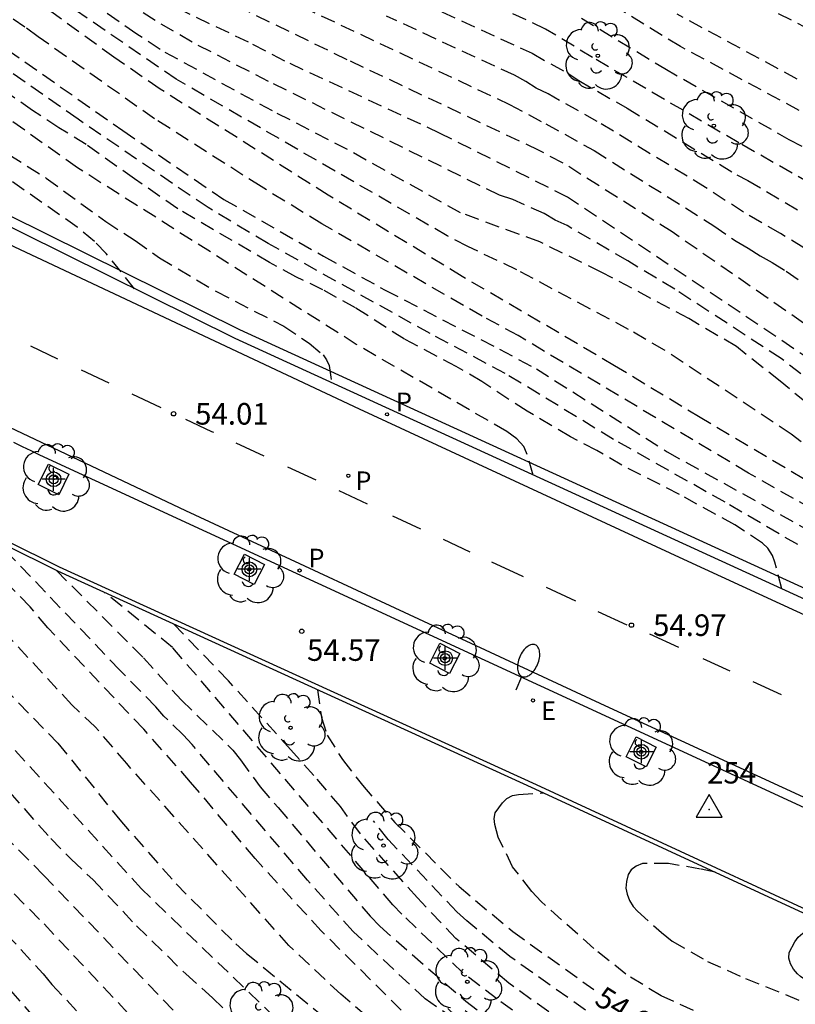
# Model space of a CAD drawing. Units: metres. Extents: x 581343 to 581696, y 4795789 to 4796041.
# Drawn here: x 581507 to 581534, y 4795941 to 4795976 of the extents above; entities that cross this region are included whole.
import ezdxf

# ---------------------------------------------------------------- set-up
doc = ezdxf.new("R2010")
doc.units = ezdxf.units.M
doc.header["$MEASUREMENT"] = 0
doc.linetypes.add('TRAZOS_NORMALES', pattern=[0.75, 0.5, -0.25])
for name, color, linetype in [('020194', 31, 'TRAZOS_NORMALES'), ('020195', 30, 'TRAZOS_NORMALES'), ('020204', 9, 'Continuous'), ('020307', 24, 'Continuous'), ('020308', 9, 'Continuous'), ('030201', 9, 'Continuous'), ('030301', 9, 'Continuous'), ('060108', 9, 'Continuous'), ('060113', 4, 'Continuous'), ('060144', 9, 'Continuous'), ('070105', 6, 'Continuous'), ('100101', 9, 'Continuous'), ('100105', 3, 'Continuous'), ('100202', 3, 'Continuous'), ('210205', 4, 'Continuous'), ('210305', 4, 'Continuous'), ('220207', 9, 'Continuous'), ('220307', 9, 'Continuous'), ('250202', 9, 'Continuous'), ('260101', 9, 'Continuous'), ('Centroides', 1, 'Continuous')]:
    doc.layers.add(name, color=color, linetype=linetype)
doc.styles.add('ARIAL', font='arial.ttf', dxfattribs={"height": 1})
doc.styles.add('ARIALI', font='ariali.ttf', dxfattribs={"height": 1})
doc.styles.add('ROMANS', font='romans__.ttf', dxfattribs={"height": 1})

# ---------------------------------------------------------------- blocks, each defined once
blk = doc.blocks.new('Centroide')
for points in [[(0, -0.402), (0, 0.402)], [(0.402, 0), (-0.402, 0)]]:
    blk.add_lwpolyline(points)
for radius in [0.256, 0.159]:
    blk.add_circle((0, 0), radius)
blk = doc.blocks.new('REGALU')
blk.add_circle((0, 0), 0.055)
blk = doc.blocks.new('COTAPU')
blk.add_circle((0, 0), 0.075)
blk = doc.blocks.new('PLUVI3')
blk.add_circle((0, 0), 0.055)
blk = doc.blocks.new('ARBOL')
blk.add_circle((0, 0), 0.0587)
for centre, radius, start, end in [((-0.28, 0.855), 0.3, 359.2878, 173.6078), ((0.097, 0.97), 0.21, 23.1565, 160.4665), ((0.438, 0.881), 0.24, 301.578, 139.328), ((-0.564, 0.381), 0.532, 92.28, 254.58), ((0.656, 0.288), 0.443, 319.8556, 114.7656), ((-0.091, 0.321), 0.12, 119.14, 310.56), ((0.819, -0.249), 0.383, 235.5275, 62.0275), ((-0.556, -0.339), 0.555, 142.64, 266.54), ((-0.039, -0.384), 0.21, 189.64, 323.88), ((0.299, -0.624), 0.532, 224.67, 0.24), ((-0.301, -0.676), 0.45, 213.78, 295.32)]:
    blk.add_arc(centre, radius, start, end)
blk = doc.blocks.new('FAREDI')
blk.add_line((0, 0), (0.5, 0))
blk.add_lwpolyline([(0.5, 0, 0.159986), (0.538, -0.117, 0.106322), (0.675, -0.238, 0.071006), (0.858, -0.309, 0.057309), (1.099, -0.337, 0.057309), (1.339, -0.309, 0.071006), (1.522, -0.238, 0.106322), (1.659, -0.117, 0.159986), (1.697, 0, 0.159986), (1.659, 0.117, 0.106322), (1.522, 0.238, 0.071006), (1.339, 0.309, 0.057309), (1.099, 0.337, 0.057309), (0.858, 0.309, 0.071006), (0.675, 0.238, 0.106322), (0.538, 0.117, 0.159986)], format="xyb", close=True)
blk = doc.blocks.new('VERTOP')
blk.add_lwpolyline([(-0.45, -0.26), (0.45, -0.26), (0, 0.52)], close=True)
blk.add_point((0, 0))

msp = doc.modelspace()

# ---------------------------------------------------------------- linework, layer by layer
at = {"layer": '020194'}
for points, elevation in [([(581510.809, 4795966.343), (581509.818, 4795967.571), (581509.411, 4795967.991), (581508.818, 4795968.484), (581499.022, 4795975.343), (581495.432, 4795977.999), (581493.02, 4795979.656), (581489.341, 4795981.731), (581488.052, 4795982.354), (581482.19, 4795985.899), (581478.793, 4795987.998), (581472.231, 4795992.491), (581470.069, 4795993.997), (581468.901, 4795994.93), (581464.061, 4795999.081), (581462.245, 4796000.717), (581459.566, 4796003.547), (581454.832, 4796009.302), (581452.053, 4796012.73), (581451.388, 4796013.354), (581451.034, 4796013.649), (581445.497, 4796017.875)], 54.14), ([(581536.515, 4795963.442), (581529.485, 4795968.316), (581525.695, 4795970.711), (581524.86, 4795971.152), (581518.198, 4795974.303), (581512.841, 4795976.902), (581509.946, 4795978.688), (581506.118, 4795980.979), (581504.529, 4795982.063), (581497.003, 4795986.463), (581492.325, 4795989.403), (581482.778, 4795995.463), (581479.893, 4795997.318), (581476.172, 4795999.752), (581472.848, 4796001.958), (581471.721, 4796002.835), (581468.832, 4796006.059), (581466.854, 4796008.546), (581466.416, 4796008.896), (581465.838, 4796009.421), (581464.378, 4796010.431), (581462.038, 4796012.874), (581461.415, 4796013.558)], 60.14), ([(581533.972, 4795961.018), (581533.618, 4795961.295), (581529.223, 4795964.208), (581527.966, 4795964.931), (581524.085, 4795967.005), (581522.383, 4795967.809), (581521.67, 4795968.182), (581512.256, 4795973.625), (581506.734, 4795977.412), (581502.778, 4795980.051), (581495.131, 4795984.62), (581491.295, 4795986.834), (581483.244, 4795991.73), (581480.827, 4795993.312), (581475.816, 4795996.524), (581471.643, 4795999.529), (581469.701, 4796001.008), (581468.279, 4796002.294), (581465.082, 4796005.389), (581463.749, 4796006.804), (581460.482, 4796010.547)], 58.14), ([(581535.99, 4795958.597), (581530.459, 4795961.865), (581527.487, 4795963.67), (581522.194, 4795966.773), (581517.537, 4795969.593), (581511.694, 4795973.285), (581510.086, 4795974.393), (581507.902, 4795975.977), (581503.394, 4795978.989), (581487.493, 4795988.498), (581481.631, 4795992.119), (581479.53, 4795993.326), (581478.691, 4795993.787), (581476.259, 4795995.43), (581472.23, 4795998.26), (581469.573, 4796000.348), (581467.688, 4796001.968), (581464.161, 4796005.417), (581462.875, 4796006.854), (581460.007, 4796010.183)], 57.64), ([(581459.1, 4796009.714), (581461.831, 4796006.216), (581463.082, 4796004.708), (581465.165, 4796002.607), (581466.26, 4796001.624), (581468.91, 4795999.338), (581473.814, 4795995.954), (581474.542, 4795995.347), (581479.339, 4795991.875), (581487.295, 4795986.818), (581492.493, 4795983.909), (581494.005, 4795983.028), (581501.441, 4795978.087), (581502.342, 4795977.43), (581502.733, 4795977.191), (581506.384, 4795974.658), (581510.403, 4795971.839), (581513.914, 4795969.446), (581517.374, 4795967.473), (581519.511, 4795966.298), (581523.489, 4795964.242), (581524.77, 4795963.559), (581529.31, 4795960.681), (581535.332, 4795957.33)], 56.64), ([(581533.848, 4795957.45), (581531.325, 4795958.922), (581527.445, 4795961.11), (581523.689, 4795963.399), (581521.077, 4795964.785), (581515.446, 4795967.919), (581513.36, 4795969.162), (581508.843, 4795972.234), (581505.597, 4795974.512), (581501.165, 4795977.682), (581494.978, 4795981.785), (581491.579, 4795983.719), (581484.678, 4795987.554), (581479.663, 4795990.819), (581476.788, 4795992.779), (581473.563, 4795995.086), (581470.003, 4795997.78), (581467.7, 4795999.622), (581466.99, 4796000.26), (581465.644, 4796001.38), (581465.311, 4796001.676), (581461.85, 4796005.171), (581460.893, 4796006.253)], 56.14), ([(581524.66, 4795959.869), (581524.429, 4795960.644), (581524.33, 4795960.866), (581524.084, 4795961.125), (581523.738, 4795961.384), (581518.51, 4795964.411), (581508.822, 4795970.548), (581500.395, 4795976.55), (581495.009, 4795980.133), (581491.709, 4795982.081), (581487.335, 4795984.411), (581486.065, 4795985.117), (581485.702, 4795985.364), (581481.498, 4795987.878), (581479.003, 4795989.489), (581472.853, 4795993.618), (581470.631, 4795995.262), (581466.861, 4795998.371), (581465.436, 4795999.677), (581459.515, 4796005.578)], 55.14), ([(581536.328, 4795961.544), (581533.278, 4795963.914), (581529.582, 4795966.325), (581527.944, 4795967.309), (581525.836, 4795968.536), (581525.418, 4795968.732), (581525.04, 4795968.955), (581523.952, 4795969.442), (581523.488, 4795969.593), (581515.466, 4795973.548), (581512.807, 4795974.911), (581511.522, 4795975.663), (581507.051, 4795978.564)], 59.14), ([(581535.863, 4795960.943), (581533.242, 4795963.135), (581531.721, 4795964.332), (581530.07, 4795965.304), (581527.025, 4795966.924), (581524.885, 4795967.972), (581522.127, 4795968.984), (581518.211, 4795971.179), (581515.599, 4795972.523), (581511.693, 4795974.655), (581510.885, 4795975.195), (581507.401, 4795977.604)], 58.64), ([(581529.827, 4795977.61), (581536.852, 4795974.038)], 64.14), ([(581535.88, 4795971.476), (581529.779, 4795974.759), (581526.86, 4795976.543)], 63.14), ([(581516.618, 4795976.147), (581523.834, 4795972.746), (581525.096, 4795972.078), (581526.774, 4795971.146), (581530.938, 4795968.529), (581531.71, 4795967.992), (581532.125, 4795967.758), (581532.546, 4795967.489), (581532.966, 4795967.253), (581533.451, 4795966.949), (581535.466, 4795965.529)], 60.64), ([(581534.057, 4795967.769), (581533.249, 4795968.26), (581531.962, 4795969.005), (581530.645, 4795969.863), (581526.883, 4795972.16), (581525.173, 4795973.113), (581524.76, 4795973.32), (581524.399, 4795973.548), (581524.004, 4795973.761), (581519.559, 4795975.819)], 61.14), ([(581521.481, 4795975.963), (581524.617, 4795974.526), (581525.87, 4795973.82), (581526.239, 4795973.575), (581527.926, 4795972.618), (581531.729, 4795970.302), (581532.121, 4795970.109), (581534.515, 4795968.693)], 61.64), ([(581526.331, 4795975.75), (581529.231, 4795973.993), (581533.544, 4795971.532), (581535.297, 4795970.631)], 62.64), ([(581534.488, 4795973.271), (581529.659, 4795975.888)], 63.64), ([(581533.299, 4795955.913), (581533.055, 4795956.846), (581532.969, 4795957.068), (581532.808, 4795957.328), (581532.623, 4795957.501), (581531.663, 4795958.137), (581529.739, 4795959.196), (581527.736, 4795960.212), (581526.865, 4795960.72), (581525.956, 4795961.199), (581524.45, 4795962.091), (581523.809, 4795962.497), (581522.873, 4795963.12), (581521.979, 4795963.642), (581520.184, 4795964.593), (581518.484, 4795965.68), (581517.353, 4795966.304), (581516.416, 4795966.762), (581515.493, 4795967.255), (581512.308, 4795969.126), (581510.802, 4795970.163), (581509.131, 4795971.351), (581508.18, 4795971.938), (581507.265, 4795972.54), (581506.264, 4795973.228)], 55.64), ([(581475.822, 4795972.839), (581477.685, 4795971.617), (581478.585, 4795970.862), (581479.498, 4795970.137), (581480.305, 4795969.531), (581481.163, 4795968.913), (581482.796, 4795967.657), (581486.678, 4795964.92), (581489.043, 4795962.455), (581491.482, 4795959.281), (581491.818, 4795958.928), (581495.319, 4795955.843), (581496.974, 4795954.352), (581501.339, 4795950.638), (581507.664, 4795944.268), (581510.715, 4795941.021)], 48.64), ([(581481.999, 4795970.172), (581487.729, 4795964.984), (581490.771, 4795961.724), (581491.049, 4795961.365), (581491.978, 4795960.33), (581492.29, 4795960.009), (581494.297, 4795958.258), (581498.012, 4795955.151), (581500.386, 4795953.072), (581501.487, 4795952.088), (581504.678, 4795948.984), (581507.643, 4795945.96), (581513.506, 4795939.863), (581515.176, 4795938.105), (581518.468, 4795935.199), (581520.749, 4795933.403), (581524.052, 4795931.308), (581525.412, 4795930.514), (581526.686, 4795929.824), (581531.217, 4795927.812), (581531.843, 4795927.582), (581532.871, 4795927.301), (581533.778, 4795927.239), (581534.191, 4795927.151)], 49.14), ([(581528.395, 4795925.217), (581527.707, 4795925.513), (581524.711, 4795927.163), (581522.214, 4795928.479), (581518.723, 4795930.411), (581516.898, 4795932.018), (581516.105, 4795932.614), (581511.167, 4795936.817), (581510.815, 4795937.152), (581507.818, 4795940.451), (581502.288, 4795946.813), (581501.934, 4795947.161), (581498.327, 4795950.435), (581497.009, 4795951.819), (581493.073, 4795955.337), (581488.84, 4795958.843), (581487.823, 4795959.9), (581483.681, 4795964.882), (581482.94, 4795965.628), (581482.528, 4795965.891), (581482.112, 4795966.101), (581476.091, 4795968.366), (581475.232, 4795968.771), (581473.871, 4795969.525)], 47.64), ([(581515.676, 4795941.025), (581511.044, 4795945.494), (581505.112, 4795951.989), (581498.234, 4795958.041), (581495.164, 4795960.464), (581494.117, 4795961.434), (581491.225, 4795964.172), (581489.568, 4795965.966)], 50.14), ([(581492.869, 4795964.203), (581493.272, 4795963.712), (581494.191, 4795962.863), (581497.039, 4795960.346), (581500.648, 4795957.785), (581501.836, 4795956.685), (581502.783, 4795955.92), (581504.675, 4795954.101), (581508.146, 4795950.554), (581510.292, 4795947.883), (581512.248, 4795945.664), (581514.325, 4795943.572), (581514.699, 4795943.242), (581518.927, 4795939.766)], 50.64), ([(581520.587, 4795939.612), (581517.972, 4795941.824), (581516.172, 4795943.518), (581510.536, 4795949.839), (581509.444, 4795951.114), (581508.631, 4795951.884), (581505.578, 4795955.169), (581503.839, 4795956.875), (581503.529, 4795957.204), (581502.947, 4795957.708), (581500.58, 4795959.422), (581498.305, 4795961.417)], 51.14), ([(581520.073, 4795941.273), (581517.294, 4795944.028), (581514.993, 4795946.543), (581512.755, 4795949.199), (581511.125, 4795951.036), (581507.793, 4795954.56), (581507.182, 4795955.29), (581503.908, 4795958.633)], 51.64), ([(581508.093, 4795956.552), (581511.115, 4795953.515), (581512.434, 4795952.046), (581514.226, 4795950.305), (581514.49, 4795949.976), (581515.17, 4795949.029), (581515.795, 4795948.313), (581518.994, 4795944.534), (581519.326, 4795944.187), (581522.314, 4795941.582), (581523.469, 4795940.73)], 52.64), ([(581524.537, 4795940.822), (581523.396, 4795941.663), (581522.213, 4795942.572), (581520.097, 4795944.605), (581519.782, 4795944.933), (581512.123, 4795953.881), (581509.763, 4795955.79)], 53.14), ([(581525.812, 4795940.775), (581523.807, 4795942.212), (581521.974, 4795943.762), (581520.635, 4795945.177), (581518.652, 4795947.398), (581517.964, 4795948.346), (581517.039, 4795949.431), (581516.241, 4795950.321), (581514.068, 4795952.717), (581512.161, 4795954.696)], 53.64), ([(581530.907, 4795940.953), (581529.105, 4795941.769), (581527.879, 4795942.52), (581526.765, 4795943.418), (581524.929, 4795945.045), (581524.606, 4795945.402), (581523.944, 4795946.254), (581523.445, 4795947.279), (581523.325, 4795947.724), (581523.3, 4795947.933), (581523.338, 4795948.134), (581523.588, 4795948.481), (581523.742, 4795948.623), (581523.944, 4795948.729), (581524.15, 4795948.771), (581525.02, 4795948.824)], 55.14), ([(581527.09, 4795940.841), (581523.849, 4795943.133), (581522.354, 4795944.375), (581522, 4795944.692), (581519.62, 4795947.204), (581519.111, 4795947.85)], 54.14), ([(581530.98, 4795946.067), (581530.472, 4795946.174), (581529.364, 4795946.368), (581528.452, 4795946.371), (581528.238, 4795946.282), (581528.066, 4795946.151), (581527.959, 4795945.982), (581527.894, 4795945.749), (581527.881, 4795945.515), (581527.92, 4795945.304), (581528.006, 4795945.085), (581528.137, 4795944.878), (581528.286, 4795944.716), (581529.113, 4795943.969), (581529.484, 4795943.672), (581530.713, 4795942.968), (581532.034, 4795942.376), (581537.077, 4795940.331)], 55.64), ([(581504.32, 4795946.137), (581507.636, 4795942.531), (581507.936, 4795942.163), (581508.949, 4795941.087)], 48.14), ([(581537.479, 4795940.92), (581534.279, 4795942.205), (581533.941, 4795942.445), (581533.84, 4795942.533), (581533.704, 4795942.702), (581533.595, 4795942.884), (581533.543, 4795943.078), (581533.556, 4795943.279), (581533.754, 4795943.649), (581533.869, 4795943.813), (581534.028, 4795943.951), (581534.229, 4795943.956), (581535.312, 4795943.724), (581536.42, 4795943.366), (581537.507, 4795942.98), (581538.685, 4795942.504)], 56.14)]:
    msp.add_lwpolyline(points, dxfattribs=dict(at, elevation=elevation))
at = {"layer": '020195'}
for points, elevation in [([(581534.956, 4795969.625), (581531.806, 4795971.412), (581526.722, 4795974.38), (581525.089, 4795975.37), (581521.934, 4795976.835), (581517.98, 4795978.767), (581514.983, 4795980.301), (581512.922, 4795981.523), (581511.979, 4795982.143), (581508.181, 4795984.525), (581503.956, 4795987.003), (581496.821, 4795990.44), (581495.248, 4795991.367), (581486.607, 4795996.372), (581484.909, 4795997.389), (581478.227, 4796001.583), (581474.226, 4796004.326), (581473.581, 4796005.009)], 62.14), ([(581534.959, 4795963.426), (581525.855, 4795969.528), (581521.429, 4795971.744), (581516.029, 4795974.253), (581514.768, 4795974.91), (581512.138, 4795976.158), (581506.692, 4795979.471), (581503.682, 4795981.377), (581496.455, 4795985.768), (581488.518, 4795990.882), (581487.692, 4795991.376), (581483.521, 4795993.97), (581482.356, 4795994.898), (581480.994, 4795995.768), (581472.29, 4796001.533), (581471.909, 4796001.824), (581471.692, 4796002.051)], 59.64), ([(581535.658, 4795957.953), (581532.133, 4795959.939), (581524.13, 4795964.717), (581522.881, 4795965.392), (581517.31, 4795968.601), (581515.205, 4795969.893), (581511.505, 4795972.25), (581507.453, 4795975.101), (581506.998, 4795975.435), (581503.314, 4795977.944), (581501.949, 4795978.833), (581494.35, 4795983.604), (581487.138, 4795987.804), (581479.952, 4795992.308), (581479.56, 4795992.538), (581475.48, 4795995.323), (581471.069, 4795998.521), (581469.998, 4795999.339)], 57.14), ([(581499.886, 4795975.803), (581501.1, 4795974.922), (581502.195, 4795974.183), (581503.887, 4795972.894), (581504.801, 4795972.162), (581505.809, 4795971.409), (581507.733, 4795970.191), (581509.808, 4795968.676), (581510.824, 4795968.024), (581511.674, 4795967.422), (581513.634, 4795966.255), (581515.99, 4795965.043), (581516.877, 4795964.449), (581517.366, 4795964.043), (581517.481, 4795963.869), (581517.567, 4795963.681), (581517.652, 4795963.078)], 54.64), ([(581486.849, 4795967.457), (581487.529, 4795966.399), (581487.702, 4795966.187), (581488.262, 4795965.602), (581489.452, 4795964.301), (581490.811, 4795962.905), (581495.293, 4795958.775), (581498.869, 4795956.109), (581500.692, 4795954.535), (581503.205, 4795952.095), (581503.894, 4795951.303), (581504.809, 4795950.435), (581505.632, 4795949.682), (581506.469, 4795948.837), (581507.894, 4795947.24), (581508.608, 4795946.515), (581509.366, 4795945.802), (581510.873, 4795944.204), (581512.586, 4795942.532), (581513.518, 4795941.697), (581514.465, 4795940.789)], 49.64), ([(581525.241, 4795938.685), (581524.999, 4795938.838), (581520.905, 4795941.663), (581518.404, 4795944.005), (581516.813, 4795945.788), (581512.807, 4795950.506), (581512.5, 4795950.84), (581511.822, 4795951.491), (581511.545, 4795951.816), (581510.296, 4795953.089), (581506, 4795957.594)], 52.14), ([(581517.168, 4795952.41), (581517.299, 4795951.447), (581517.496, 4795950.83), (581518.033, 4795949.978), (581518.726, 4795949.086), (581519.853, 4795947.798), (581522.08, 4795945.566), (581523.946, 4795944.007), (581526.76, 4795941.993)], 54.64)]:
    msp.add_lwpolyline(points, dxfattribs=dict(at, elevation=elevation))
at = {"layer": '060108', "flags": 128}
msp.add_lwpolyline([(581540.279, 4795945.443), (581526.859, 4795951.636), (581507.517, 4795960.563), (581507.216, 4795960.709), (581506.914, 4795960.855), (581506.613, 4795961.001)], dxfattribs=at)
at = {"layer": '060113', "flags": 128}
for points in [[(581568.753, 4795939.118), (581557.853, 4795944.097), (581550.935, 4795947.333), (581540.515, 4795952.05), (581529.888, 4795956.933), (581518.621, 4795962.158), (581506.251, 4795967.975), (581493.608, 4795974.488), (581487.208, 4795977.959), (581481.904, 4795981.02), (581475.412, 4795985.002), (581468.707, 4795989.264), (581461.696, 4795993.937), (581454.288, 4795999.119)], [(581459.662, 4795988.415), (581469.686, 4795981.838), (581478.171, 4795976.606), (581490.566, 4795969.557), (581502.947, 4795963.187), (581512.578, 4795958.633), (581522.987, 4795953.794), (581527.151, 4795951.865), (581540.497, 4795945.707), (581580.793, 4795927.287)]]:
    msp.add_lwpolyline(points, dxfattribs=at)
at = {"layer": '060144', "flags": 128}
msp.add_lwpolyline([(581555.966, 4795934.755), (581538.685, 4795942.668), (581524.778, 4795949.1), (581508.196, 4795956.67), (581497.073, 4795962.197), (581492.178, 4795964.73), (581487.781, 4795967.1), (581483.978, 4795969.259), (581481.329, 4795970.711), (581476.192, 4795973.723)], dxfattribs=at)
at = {"layer": '070105', "flags": 128}
msp.add_lwpolyline([(581551.999, 4795948.079), (581551.459, 4795948.019), (581550.607, 4795948.049), (581540.72, 4795952.473), (581533.978, 4795955.602), (581514.307, 4795964.609), (581499.541, 4795971.931), (581489.431, 4795977.331), (581480.061, 4795982.763), (581470.4, 4795988.729), (581461.796, 4795994.509), (581454.083, 4795999.941), (581449.047, 4796003.548)], dxfattribs=at)
at = {"layer": '100101', "flags": 128}
for points in [[(581508.174, 4795959.186), (581507.46, 4795959.539), (581507.813, 4795960.253), (581508.527, 4795959.9), (581508.174, 4795959.186)], [(581515.317, 4795956.76), (581514.963, 4795956.069), (581514.272, 4795956.423), (581514.626, 4795957.114), (581515.317, 4795956.76)], [(581522.109, 4795953.669), (581521.755, 4795952.978), (581521.064, 4795953.332), (581521.418, 4795954.023), (581522.109, 4795953.669)], [(581528.932, 4795950.416), (581528.578, 4795949.725), (581527.887, 4795950.079), (581528.241, 4795950.77), (581528.932, 4795950.416)]]:
    msp.add_lwpolyline(points, dxfattribs=at)
at = {"layer": '100105', "flags": 128}
for points in [[(581454.286, 4796000.226), (581461.994, 4795994.797), (581470.59, 4795989.023), (581480.241, 4795983.063), (581489.601, 4795977.637), (581499.701, 4795972.242), (581514.458, 4795964.925), (581534.125, 4795955.92), (581540.867, 4795952.79), (581549.4, 4795948.932), (581550.608, 4795948.351), (581550.855, 4795948.296), (581551.103, 4795948.267), (581551.468, 4795948.34)], [(581476.238, 4795973.545), (581481.257, 4795970.579), (581483.905, 4795969.128), (581487.708, 4795966.969), (581492.108, 4795964.597), (581497.005, 4795962.063), (581508.131, 4795956.535), (581524.716, 4795948.964), (581538.623, 4795942.533), (581555.905, 4795934.619)]]:
    msp.add_lwpolyline(points, dxfattribs=at)
at = {"layer": '260101', "flags": 128}
for points in [[(581507.193, 4795964.354), (581508.132, 4795963.911)], [(581508.948, 4795963.526), (581509.908, 4795963.073)], [(581510.707, 4795962.696), (581511.723, 4795962.217)], [(581512.574, 4795961.815), (581513.486, 4795961.385), (581513.546, 4795961.357)], [(581514.331, 4795960.991), (581515.304, 4795960.538)], [(581516.12, 4795960.158), (581517.106, 4795959.698)], [(581517.902, 4795959.327), (581518.892, 4795958.866)], [(581519.773, 4795958.455), (581520.742, 4795958.004)], [(581521.53, 4795957.637), (581522.462, 4795957.202)], [(581523.214, 4795956.852), (581524.287, 4795956.352), (581524.308, 4795956.342)], [(581525.105, 4795955.97), (581526.122, 4795955.495)], [(581526.902, 4795955.13), (581527.909, 4795954.66)], [(581528.703, 4795954.35), (581529.704, 4795953.889)], [(581530.553, 4795953.498), (581531.493, 4795953.065)], [(581532.287, 4795952.699), (581533.272, 4795952.246)]]:
    msp.add_lwpolyline(points, dxfattribs=at)

# ---------------------------------------------------------------- block references
at = {"layer": '020204', "rotation": 359.9987685839998}
for p in [(581512.162, 4795961.997, 54.012), (581516.616, 4795954.441, 54.569), (581528.073, 4795954.652, 54.965)]:
    msp.add_blockref('COTAPU', p, dxfattribs=at)
at = {"layer": '030201'}
msp.add_blockref('VERTOP', (581530.772, 4795948.243, 55.469), dxfattribs=at)
at = {"layer": '100202', "rotation": 359.9987685839998}
for p in [(581526.903, 4795974.44), (581530.934, 4795972.008), (581508.041, 4795959.772), (581514.794, 4795956.592), (581521.586, 4795953.5), (581516.229, 4795951.089), (581528.409, 4795950.248), (581519.456, 4795946.992), (581522.369, 4795942.261), (581515.217, 4795941.078)]:
    msp.add_blockref('ARBOL', p, dxfattribs=at)
at = {"layer": '210205', "rotation": 359.9987685839998}
for p in [(581519.579, 4795961.979, 54.285), (581518.233, 4795959.844, 54.376), (581516.54, 4795956.553, 54.312)]:
    msp.add_blockref('PLUVI3', p, dxfattribs=at)
at = {"layer": '220207', "rotation": 359.9987685839998}
msp.add_blockref('REGALU', (581524.649, 4795952.036, 55.028), dxfattribs=at)
at = {"layer": '250202', "rotation": 67.05166857719767}
msp.add_blockref('FAREDI', (581524.07, 4795952.406), dxfattribs=at)
at = {"layer": 'Centroides', "rotation": 359.9987685839998}
for p in [(581507.994, 4795959.723), (581514.797, 4795956.593), (581521.599, 4795953.504), (581528.419, 4795950.254)]:
    msp.add_blockref('Centroide', p, dxfattribs=at)

# ---------------------------------------------------------------- texts
at = {"layer": '020307', "style": 'ARIALI'}
msp.add_text('54.64', height=0.75, rotation=327.8288, dxfattribs=at).set_placement((581526.743, 4795941.51))
at = {"layer": '020308', "style": 'ARIAL'}
for s, p in [('54.01', (581512.912, 4795961.622)), ('54.97', (581528.823, 4795954.277)), ('54.57', (581516.799, 4795953.412))]:
    msp.add_text(s, height=0.75, rotation=359.9988, dxfattribs=at).set_placement(p)
at = {"layer": '030301', "insert": (581530.7, 4795948.915), "char_height": 0.75, "attachment_point": 7, "style": 'ARIAL'}
msp.add_mtext('254', dxfattribs=at)
at = {"layer": '210305', "style": 'ROMANS'}
for p in [(581519.885, 4795962.085), (581518.477, 4795959.345), (581516.846, 4795956.659)]:
    msp.add_text('P', height=0.65, rotation=359.9988, dxfattribs=at).set_placement(p)
at = {"layer": '220307', "style": 'ROMANS'}
msp.add_text('E', height=0.65, rotation=359.9988, dxfattribs=at).set_placement((581524.927, 4795951.357))

doc.saveas('drawing.dxf')
